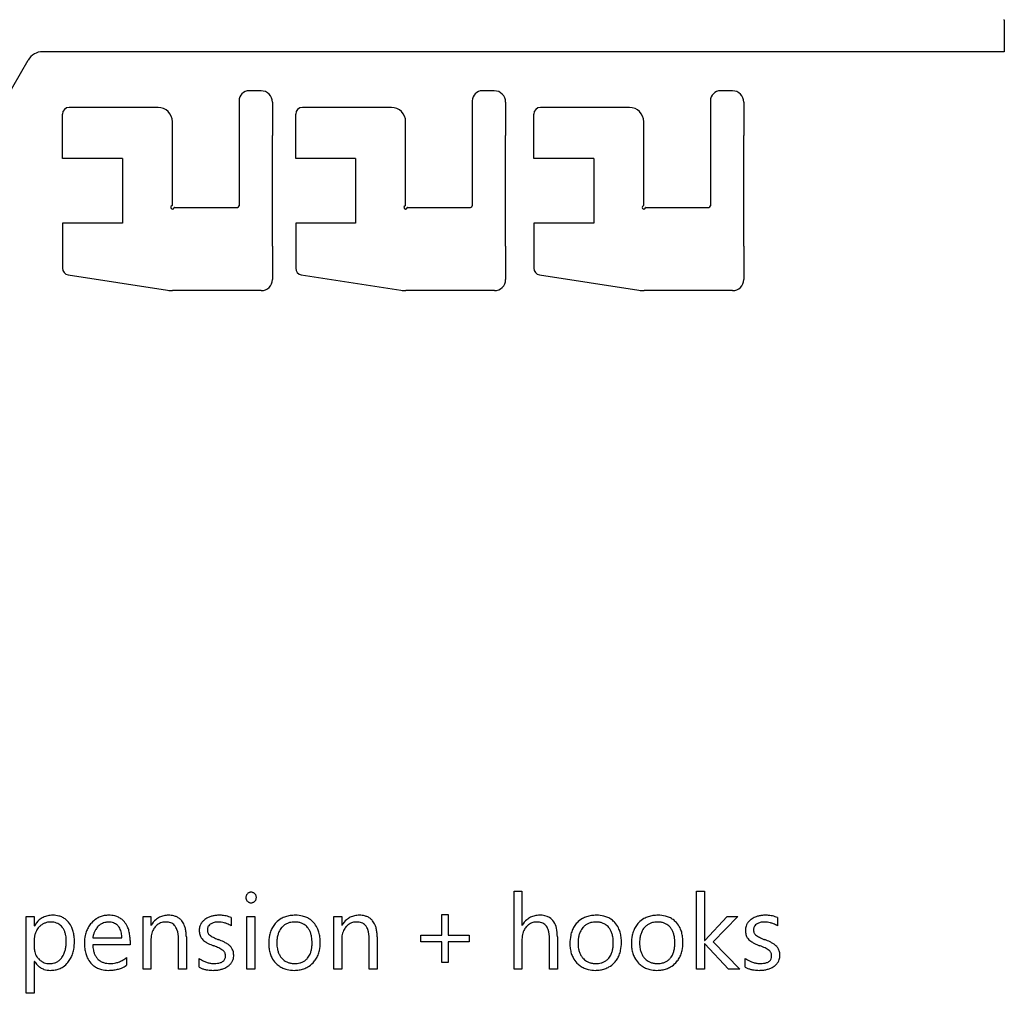
# Model space of a CAD drawing. Units: inches. Extents: x -1270 to 1671, y -431 to 490.
# Drawn here: x -1094 to -798, y -284 to 8 of the extents above; entities that cross this region are included whole.
import ezdxf

# ---------------------------------------------------------------- set-up
doc = ezdxf.new("R2010")
doc.units = ezdxf.units.IN
doc.header["$MEASUREMENT"] = 0
doc.layers.add('1', color=7, linetype='Continuous')

msp = doc.modelspace()

# ---------------------------------------------------------------- linework, layer by layer
at = {"color": 0, "linetype": 'Continuous'}
for p, q in [((-945.34966, -276.90486), (-945.34966, -253.52977)), ((-945.34966, -253.52977), (-942.96126, -253.52977)), ((-942.96126, -253.52977), (-942.96126, -263.75358)), ((-890.56362, -276.90486), (-890.56362, -253.52977)), ((-890.56362, -253.52977), (-888.17522, -253.52977)), ((-888.17522, -253.52977), (-888.17522, -268.35161)), ((-1091.70195, -284.17296), (-1091.70195, -261.1122)), ((-1091.70195, -261.1122), (-1089.31355, -261.1122)), ((-1089.31355, -261.1122), (-1089.31355, -263.91075)), ((-1056.67841, -276.90486), (-1056.67841, -261.1122)), ((-1056.67841, -261.1122), (-1054.29001, -261.1122)), ((-1054.29001, -261.1122), (-1054.29001, -263.75358)), ((-1030.18431, -261.45479), (-1030.18431, -263.93944)), ((-1025.48299, -276.90486), (-1025.48299, -261.1122)), ((-1025.48299, -261.1122), (-1023.10918, -261.1122)), ((-1023.10918, -261.1122), (-1023.10918, -276.90486)), ((-999.42205, -276.90486), (-999.42205, -261.1122)), ((-999.42205, -261.1122), (-997.03366, -261.1122)), ((-997.03366, -261.1122), (-997.03366, -263.75358)), ((-967.0438, -266.69517), (-967.0438, -260.46941)), ((-967.0438, -260.46941), (-965.07013, -260.46941)), ((-965.07013, -260.46941), (-965.07013, -266.69517)), ((-888.10403, -268.35161), (-881.35398, -261.1122)), ((-878.19361, -261.1122), (-885.62985, -268.75158)), ((-881.35398, -261.1122), (-878.19361, -261.1122)), ((-866.2928, -261.45479), (-866.2928, -263.93944)), ((-1089.31355, -263.91075), (-1089.24236, -263.91075)), ((-1054.29001, -263.75358), (-1054.21882, -263.75358)), ((-997.03366, -263.75358), (-996.96246, -263.75358)), ((-942.96126, -263.75358), (-942.89007, -263.75358)), ((-1089.31355, -268.22313), (-1089.31355, -270.5078)), ((-1071.74431, -267.4947), (-1063.02145, -267.4947)), ((-1060.56186, -268.30878), (-1060.56186, -269.59393)), ((-1054.29001, -267.89467), (-1054.29001, -276.90486)), ((-1046.06764, -276.90486), (-1046.06764, -267.88054)), ((-1043.67925, -267.25231), (-1043.67925, -276.90486)), ((-997.03366, -267.89467), (-997.03366, -276.90486)), ((-988.81129, -276.90486), (-988.81129, -267.88054)), ((-986.42289, -267.25231), (-986.42289, -276.90486)), ((-973.27877, -268.6942), (-973.27877, -266.69517)), ((-973.27877, -266.69517), (-967.0438, -266.69517)), ((-967.0438, -268.6942), (-973.27877, -268.6942)), ((-967.0438, -274.91996), (-967.0438, -268.6942)), ((-965.07013, -266.69517), (-958.80686, -266.69517)), ((-958.80686, -268.6942), (-965.07013, -268.6942)), ((-965.07013, -268.6942), (-965.07013, -274.91996)), ((-958.80686, -266.69517), (-958.80686, -268.6942)), ((-942.96126, -267.96619), (-942.96126, -276.90486)), ((-934.72431, -276.90486), (-934.72431, -267.79489)), ((-932.3505, -267.1808), (-932.3505, -276.90486)), ((-888.17522, -268.35161), (-888.10403, -268.35161)), ((-885.62985, -268.75158), (-877.60734, -276.90486)), ((-1060.56186, -269.59393), (-1071.77305, -269.59393)), ((-888.10403, -269.33699), (-888.17522, -269.33699)), ((-888.17522, -269.33699), (-888.17522, -276.90486)), ((-880.99673, -276.90486), (-888.10403, -269.33699)), ((-1089.31355, -274.5915), (-1089.31355, -284.17296)), ((-1089.24236, -274.5915), (-1089.31355, -274.5915)), ((-1061.63404, -273.44938), (-1061.63404, -275.73405)), ((-1039.85112, -276.31945), (-1039.85112, -273.6922)), ((-875.95961, -276.31945), (-875.95961, -273.6922)), ((-1054.29001, -276.90486), (-1056.67841, -276.90486)), ((-1043.67925, -276.90486), (-1046.06764, -276.90486)), ((-1023.10918, -276.90486), (-1025.48299, -276.90486)), ((-997.03366, -276.90486), (-999.42205, -276.90486)), ((-986.42289, -276.90486), (-988.81129, -276.90486)), ((-965.07013, -274.91996), (-967.0438, -274.91996)), ((-942.96126, -276.90486), (-945.34966, -276.90486)), ((-932.3505, -276.90486), (-934.72431, -276.90486)), ((-888.17522, -276.90486), (-890.56362, -276.90486)), ((-877.60734, -276.90486), (-880.99673, -276.90486)), ((-1089.31355, -284.17296), (-1091.70195, -284.17296))]:
    msp.add_line(p, q, dxfattribs=at)
for centre, radius, start, end in [((-1024.22688, -255.37964), 1.5706, 121.1753146, 136.2601432), ((-1024.31089, -255.2467), 1.41338, 110.3141583, 121.0512578), ((-1024.30136, -255.2775), 1.44557, 99.6676519, 110.2446447), ((-1024.27153, -255.46134), 1.63182, 89.8607647, 99.6161524), ((-1024.25626, -255.48857), 1.65908, 75.5612044, 90.3904711), ((-1024.21541, -255.3174), 1.48313, 64.839449, 75.4406042), ((-1024.22577, -255.33528), 1.50372, 54.2678604, 64.7718574), ((-1024.08515, -255.41746), 1.72682, 166.1683687, 180.3834203), ((-1024.00921, -255.43323), 1.80274, 179.8659474, 188.8668446), ((-1024.23852, -255.46798), 1.57081, 188.9037491, 198.7707692), ((-1024.28135, -255.37223), 1.52551, 155.8143711, 166.0561204), ((-1024.31589, -255.49272), 1.48959, 198.8273747, 209.0498928), ((-1024.2878, -255.37115), 1.51919, 145.4819724, 155.7519798), ((-1024.23865, -255.44658), 1.57952, 209.1524401, 223.9523437), ((-1024.17107, -255.45326), 1.66189, 135.7566793, 145.4298604), ((-1024.27324, -255.49498), 1.52107, 223.5443533, 233.8614987), ((-1024.3476, -255.59414), 1.39714, 233.9260589, 244.8450138), ((-1024.33642, -255.566), 1.42736, 244.9187338, 255.6828706), ((-1024.28099, -255.33363), 1.66622, 255.8121746, 270.4617326), ((-1024.26325, -255.25411), 1.7457, 269.8584325, 279.3672731), ((-1024.2294, -255.46679), 1.53034, 279.412929, 289.7947163), ((-1024.21205, -255.52004), 1.47436, 289.8608319, 300.503874), ((-1024.28258, -255.40687), 1.60768, 300.6225336, 315.7584534), ((-1024.33053, -255.47829), 1.68098, 44.4644449, 54.2158522), ((-1024.30415, -255.47243), 1.65812, 30.3096063, 44.9585893), ((-1024.40742, -255.2634), 1.79728, 315.2583744, 324.3341357), ((-1024.20339, -255.41103), 1.54544, 324.3703159, 334.4075831), ((-1024.16705, -255.38883), 1.49757, 19.7915254, 30.1953595), ((-1024.11729, -255.45392), 1.44926, 334.4669008, 344.943851), ((-1024.1944, -255.39687), 1.52603, 9.4538832, 19.7279721), ((-1024.19236, -255.4367), 1.52623, 345.0514424, 0.2885853), ((-1024.37331, -255.42521), 1.70716, 359.8722988, 9.4057549), ((-1083.28987, -267.31185), 6.85562, 131.1511516, 150.2574382), ((-1084.11747, -266.40475), 5.62806, 116.4781851, 130.8838951), ((-1084.06005, -266.55839), 5.79121, 102.1755131, 116.3090127), ((-1084.51527, -267.30762), 4.51934, 104.8484373, 115.9057039), ((-1084.35086, -267.97637), 5.20791, 89.5350007, 104.7114126), ((-1083.80049, -267.82083), 7.08001, 89.714487, 102.0740287), ((-1084.29108, -267.83708), 5.06848, 80.1228517, 90.1980058), ((-1083.69155, -267.74287), 7.00234, 75.1334186, 90.6027395), ((-1084.14591, -266.98282), 4.20198, 68.6571923, 80.074907), ((-1083.37339, -266.48235), 5.70241, 63.23388, 74.9736935), ((-1083.26459, -266.24621), 5.44258, 51.0261659, 63.1370006), ((-1083.57142, -266.61073), 5.91897, 39.4850037, 50.9364291), ((-1084.28081, -267.1891), 6.83424, 23.9309887, 39.4455356), ((-1066.76127, -267.77226), 7.15746, 123.2710056, 139.2153946), ((-1067.23323, -267.08296), 6.32225, 111.6396862, 123.1219134), ((-1067.1902, -267.21756), 6.46325, 100.2397225, 111.5542717), ((-1067.12683, -266.90413), 4.10164, 104.5995143, 114.7856995), ((-1067.03246, -268.13504), 7.39416, 89.8357486, 100.1787351), ((-1067.07514, -267.1328), 4.33596, 89.7225579, 104.4987596), ((-1067.03574, -267.8791), 5.08224, 81.111419, 90.2075926), ((-1066.93125, -268.14274), 7.40226, 75.9149032, 90.6193214), ((-1066.86801, -266.79801), 3.98821, 70.3993274, 81.0922976), ((-1066.5603, -266.60262), 5.81819, 64.347484, 75.7670867), ((-1066.35617, -266.15851), 5.32949, 52.1507616, 64.2588252), ((-1066.50634, -266.33635), 5.56207, 40.2855064, 52.0533389), ((-1067.11476, -266.83269), 6.34714, 24.0387984, 40.152121), ((-1048.56756, -266.96893), 6.50194, 131.2414859, 150.3618331), ((-1049.35973, -266.10323), 5.32882, 116.5414273, 130.9730883), ((-1049.98861, -266.6728), 3.88714, 105.7308306, 117.3551294), ((-1049.3073, -266.24465), 5.47878, 102.2043083, 116.3710609), ((-1049.85237, -267.20052), 4.43206, 89.507635, 105.5764427), ((-1049.06124, -267.43891), 6.69808, 89.713356, 102.1019637), ((-1049.74383, -266.82113), 4.05311, 69.6467293, 90.9959596), ((-1048.95363, -267.07896), 6.33848, 76.0835034, 90.6698553), ((-1048.59979, -265.59875), 4.81663, 64.3568623, 75.9341667), ((-1048.37595, -265.11671), 4.28521, 51.7491967, 64.2657848), ((-1048.44084, -265.18528), 4.37924, 39.3012842, 51.6378944), ((-1049.12267, -265.7036), 5.23525, 22.5987474, 38.9643831), ((-1035.91762, -265.31159), 3.94102, 136.4018944, 148.7410253), ((-1035.2471, -265.95665), 4.87144, 125.6340615, 136.3458633), ((-1034.44072, -267.04376), 6.22483, 112.6575377, 125.8368901), ((-1034.24526, -267.51934), 6.73901, 104.2987199, 112.6335069), ((-1034.00836, -268.45974), 7.70878, 96.6586558, 104.2786086), ((-1034.42318, -266.76233), 3.95042, 99.5560199, 107.3117103), ((-1034.23659, -267.90518), 5.1084, 89.6216461, 99.4918034), ((-1033.83423, -269.96081), 9.21991, 89.8894001, 96.6518264), ((-1034.19121, -271.21085), 8.41396, 83.3604981, 90.0792869), ((-1033.78821, -271.06617), 10.3253, 82.8917877, 90.1566485), ((-1034.08318, -270.26781), 7.46476, 76.0701109, 83.347194), ((-1033.62686, -269.73523), 8.98462, 77.5690315, 82.8625529), ((-1033.45147, -268.93536), 8.16575, 71.9208731, 77.5626419), ((-1033.28385, -268.41783), 7.62176, 66.0041418, 71.9114205), ((-1011.82907, -267.72137), 6.86365, 119.4872481, 136.5853221), ((-1011.68594, -267.99946), 7.17618, 108.3446804, 119.3890383), ((-1011.31033, -269.15584), 8.39201, 98.344733, 108.2939672), ((-1011.46828, -267.58985), 4.79097, 104.7435622, 116.1927077), ((-1011.21703, -268.6049), 5.83655, 89.4307581, 104.5929317), ((-1010.99288, -271.33768), 10.59683, 89.815502, 98.3309165), ((-1011.13356, -269.44775), 6.67917, 81.0799575, 90.2186116), ((-1010.86778, -269.65079), 8.91034, 76.5825511, 90.5850147), ((-1010.90022, -267.95177), 5.1651, 70.2153822, 81.0638977), ((-1010.43247, -267.75644), 6.96671, 65.5360158, 76.4497688), ((-1010.15455, -267.12547), 6.27729, 53.7604098, 65.4599588), ((-1010.22763, -267.20799), 6.38707, 42.1042665, 53.6693216), ((-1010.61388, -267.54931), 6.90248, 25.5923804, 42.0565887), ((-991.3112, -266.96893), 6.50194, 131.2414859, 150.3618331), ((-992.10337, -266.10323), 5.32882, 116.5414273, 130.9730883), ((-992.73225, -266.6728), 3.88714, 105.7308306, 117.3551294), ((-992.05095, -266.24465), 5.47878, 102.2043083, 116.3710609), ((-992.59602, -267.20052), 4.43206, 89.507635, 105.5764427), ((-991.80489, -267.43891), 6.69808, 89.713356, 102.1019637), ((-992.48748, -266.82113), 4.05311, 69.6467293, 90.9959596), ((-991.69727, -267.07896), 6.33848, 76.0835034, 90.6698553), ((-991.34344, -265.59875), 4.81663, 64.3568623, 75.9341667), ((-991.11959, -265.11671), 4.28521, 51.7491967, 64.2657848), ((-991.18449, -265.18528), 4.37924, 39.3012842, 51.6378944), ((-991.86632, -265.7036), 5.23525, 22.5987474, 38.9643831), ((-937.12553, -267.11542), 6.67322, 131.0104394, 149.7495657), ((-937.96456, -266.18774), 5.42268, 116.5287184, 130.7528063), ((-938.61502, -266.67656), 3.89591, 105.9407127, 117.4141725), ((-937.9442, -266.26415), 5.50016, 102.2729874, 116.3629881), ((-938.51754, -267.05753), 4.28902, 89.5724376, 105.7950426), ((-937.71665, -267.36825), 6.62741, 89.7248941, 102.1662519), ((-938.41422, -266.91356), 4.14554, 70.0478495, 90.9856319), ((-937.42456, -266.15764), 5.42298, 60.1005229, 92.7509042), ((-936.85534, -264.98396), 4.12279, 33.1658567, 58.8274253), ((-938.35252, -265.89565), 5.87508, 12.3742672, 32.6208564), ((-921.44308, -267.72137), 6.86365, 119.4872481, 136.5853221), ((-921.29995, -267.99946), 7.17618, 108.3446804, 119.3890383), ((-920.92434, -269.15584), 8.39201, 98.344733, 108.2939672), ((-921.08229, -267.58985), 4.79097, 104.7435622, 116.1927077), ((-920.83104, -268.6049), 5.83655, 89.4307581, 104.5929317), ((-920.60689, -271.33768), 10.59683, 89.815502, 98.3309165), ((-920.74757, -269.44775), 6.67917, 81.0799575, 90.2186116), ((-920.48179, -269.65079), 8.91034, 76.5825511, 90.5850147), ((-920.51423, -267.95177), 5.1651, 70.2153822, 81.0638977), ((-920.04648, -267.75644), 6.96671, 65.5360158, 76.4497688), ((-919.76856, -267.12547), 6.27729, 53.7604098, 65.4599588), ((-919.84164, -267.20799), 6.38707, 42.1042665, 53.6693216), ((-920.22789, -267.54931), 6.90248, 25.5923804, 42.0565887), ((-902.97063, -267.72137), 6.86365, 119.4872481, 136.5853221), ((-902.82751, -267.99946), 7.17618, 108.3446804, 119.3890383), ((-902.45189, -269.15584), 8.39201, 98.344733, 108.2939672), ((-902.60984, -267.58985), 4.79097, 104.7435622, 116.1927077), ((-902.35859, -268.6049), 5.83655, 89.4307581, 104.5929317), ((-902.13444, -271.33768), 10.59683, 89.815502, 98.3309165), ((-902.27512, -269.44775), 6.67917, 81.0799575, 90.2186116), ((-902.00934, -269.65079), 8.91034, 76.5825511, 90.5850147), ((-902.04178, -267.95177), 5.1651, 70.2153822, 81.0638977), ((-901.57403, -267.75644), 6.96671, 65.5360158, 76.4497688), ((-901.29612, -267.12547), 6.27729, 53.7604098, 65.4599588), ((-901.36919, -267.20799), 6.38707, 42.1042665, 53.6693216), ((-901.75544, -267.54931), 6.90248, 25.5923804, 42.0565887), ((-872.02611, -265.31159), 3.94102, 136.4018944, 148.7410253), ((-871.35559, -265.95665), 4.87144, 125.6340615, 136.3458633), ((-870.54921, -267.04376), 6.22483, 112.6575377, 125.8368901), ((-870.35374, -267.51934), 6.73901, 104.2987199, 112.6335069), ((-870.11685, -268.45974), 7.70878, 96.6586558, 104.2786086), ((-870.53167, -266.76233), 3.95042, 99.5560199, 107.3117103), ((-870.34508, -267.90518), 5.1084, 89.6216461, 99.4918034), ((-869.94272, -269.96081), 9.21991, 89.8894001, 96.6518264), ((-870.2997, -271.21085), 8.41396, 83.3604981, 90.0792869), ((-869.8967, -271.06617), 10.3253, 82.8917877, 90.1566485), ((-870.19167, -270.26781), 7.46476, 76.0701109, 83.347194), ((-869.73535, -269.73523), 8.98462, 77.5690315, 82.8625529), ((-869.55996, -268.93536), 8.16575, 71.9208731, 77.5626419), ((-869.39234, -268.41783), 7.62176, 66.0041418, 71.9114205), ((-1084.02296, -267.8352), 5.24929, 152.6234687, 162.6681669), ((-1084.14657, -267.77888), 5.11363, 137.1876752, 152.5470488), ((-1084.20907, -267.68898), 5.00674, 127.1292651, 137.4562815), ((-1084.51621, -267.29155), 4.50448, 115.9842976, 127.065889), ((-1084.03891, -266.69237), 3.89251, 56.5525582, 68.568207), ((-1084.21837, -266.94254), 4.20018, 39.1751616, 56.3908814), ((-1084.59852, -267.29208), 4.71578, 28.7763949, 39.5497085), ((-1085.17311, -267.60201), 5.36862, 18.8430055, 28.7235966), ((-1086.35007, -268.00119), 6.61143, 10.2235372, 18.822708), ((-1085.40012, -267.68539), 8.05864, 14.6465085, 23.9280984), ((-1087.29312, -268.17802), 10.01469, 6.605764, 14.6348891), ((-1065.53436, -268.60964), 8.67612, 158.5474032, 167.8962401), ((-1066.1855, -268.36082), 7.97909, 148.6143188, 158.5003198), ((-1066.16546, -268.38213), 8.0073, 138.696014, 148.558806), ((-1065.26535, -268.29653), 6.51477, 156.6959813, 164.5317979), ((-1066.21507, -267.88926), 5.48141, 147.88594, 156.6784482), ((-1066.73284, -267.56594), 4.87099, 133.6122369, 147.8695513), ((-1066.65633, -267.64177), 4.97867, 124.6967006, 133.6477385), ((-1067.02557, -267.1133), 4.33399, 114.8417697, 124.6602375), ((-1066.68272, -266.26588), 3.42476, 58.4963899, 70.3331106), ((-1066.65666, -266.2084), 3.36215, 40.3366781, 58.3631615), ((-1066.98053, -266.49931), 3.79734, 29.4872299, 40.519481), ((-1067.46659, -266.76932), 4.35335, 19.3607713, 29.4316836), ((-1068.46587, -267.11847), 5.41186, 10.6310911, 19.3410036), ((-1068.34723, -267.38374), 7.69719, 14.5817363, 24.0477405), ((-1070.38534, -267.91278), 9.80284, 6.5194295, 14.5752102), ((-1049.11395, -267.5507), 5.1408, 153.9059359, 163.4376898), ((-1049.26139, -267.48454), 4.97929, 139.2178107, 153.8434014), ((-1049.58629, -267.17691), 4.53238, 128.9874422, 139.4796734), ((-1049.94908, -266.73577), 3.96125, 117.4444116, 128.923134), ((-1049.38377, -265.75198), 2.92568, 42.4210784, 68.9753763), ((-1050.03138, -266.27253), 3.75527, 19.150814, 41.6187054), ((-1053.93115, -267.58272), 7.86914, 357.8310548, 18.8475321), ((-1050.597, -266.32489), 6.83513, 13.4890166, 22.6577408), ((-1052.84053, -266.86483), 9.14272, 5.9483035, 13.499832), ((-1035.8291, -265.24275), 3.9939, 162.1034621, 180.5565774), ((-1034.8369, -265.2926), 4.98593, 179.8730197, 187.4137904), ((-1036.183, -265.14209), 3.62621, 148.8545232, 161.8986067), ((-1034.65707, -265.11147), 2.70631, 179.3666686, 192.8438153), ((-1035.22309, -265.07356), 2.14014, 168.434511, 180.2141113), ((-1035.50596, -265.01876), 1.85204, 155.368253, 168.3410057), ((-1035.33534, -265.26157), 2.01165, 192.9700171, 203.8236245), ((-1035.50222, -265.02499), 1.85804, 142.2967868, 155.2415759), ((-1035.19938, -265.26918), 2.24699, 124.8569132, 142.0930735), ((-1034.76661, -265.83327), 2.9574, 116.0832632, 125.4910778), ((-1034.61166, -266.15446), 3.31401, 107.3279116, 116.0477371), ((-1033.95608, -269.74472), 6.92645, 68.3993536, 76.0488752), ((-1033.91003, -269.61808), 6.79176, 56.7313889, 68.3673503), ((-1010.1505, -268.56159), 8.76308, 158.4821423, 168.186428), ((-1011.32726, -268.10415), 7.50056, 147.6701504, 158.4357859), ((-1011.67309, -267.89617), 7.09712, 136.4256747, 147.5958424), ((-1010.08329, -268.38159), 6.38168, 155.4393967, 165.006862), ((-1010.97266, -267.97591), 5.40414, 139.4220805, 155.4320238), ((-1011.32087, -267.68307), 4.9492, 128.1711364, 139.3747547), ((-1011.55665, -267.39398), 4.57621, 116.2823756, 128.0872808), ((-1010.63787, -267.20714), 4.37563, 58.0293304, 70.1475633), ((-1010.58454, -267.10196), 4.25818, 39.3256116, 57.8886685), ((-1011.08818, -267.53149), 4.91999, 28.3118374, 39.4781489), ((-1011.891, -267.95832), 5.82921, 18.2909754, 28.2628196), ((-1011.62614, -268.03054), 8.0233, 15.6315174, 25.5692519), ((-1013.51159, -268.55482), 9.98029, 7.0222683, 15.6134337), ((-991.85759, -267.5507), 5.1408, 153.9059359, 163.4376898), ((-992.00503, -267.48454), 4.97929, 139.2178107, 153.8434014), ((-992.32993, -267.17691), 4.53238, 128.9874422, 139.4796734), ((-992.69272, -266.73577), 3.96125, 117.4444116, 128.923134), ((-992.12742, -265.75198), 2.92568, 42.4210784, 68.9753763), ((-992.77503, -266.27253), 3.75527, 19.150814, 41.6187054), ((-996.67479, -267.58272), 7.86914, 357.8310548, 18.8475321), ((-993.34065, -266.32489), 6.83513, 13.4890166, 22.6577408), ((-995.58418, -266.86483), 9.14272, 5.9483035, 13.499832), ((-937.79151, -267.55762), 5.12738, 153.7279572, 163.47217), ((-938.04624, -267.43744), 4.84577, 138.4769436, 153.6689384), ((-938.09609, -267.36801), 4.76245, 128.6701387, 138.7047851), ((-938.52406, -266.83922), 4.08219, 117.4961912, 128.6176196), ((-938.03282, -265.76942), 2.9401, 43.0747675, 69.4260367), ((-938.6067, -266.23362), 3.67671, 19.5626376, 42.2511428), ((-942.31342, -267.50324), 7.59471, 357.7992033, 19.2245358), ((-943.448, -267.04413), 11.09835, 359.2944283, 12.5283608), ((-919.76452, -268.56159), 8.76308, 158.4821423, 168.186428), ((-920.94127, -268.10415), 7.50056, 147.6701504, 158.4357859), ((-921.2871, -267.89617), 7.09712, 136.4256747, 147.5958424), ((-919.6973, -268.38159), 6.38168, 155.4393967, 165.006862), ((-920.58667, -267.97591), 5.40414, 139.4220805, 155.4320238), ((-920.93488, -267.68307), 4.9492, 128.1711364, 139.3747547), ((-921.17066, -267.39398), 4.57621, 116.2823756, 128.0872808), ((-920.25188, -267.20714), 4.37563, 58.0293304, 70.1475633), ((-920.19855, -267.10196), 4.25818, 39.3256116, 57.8886685), ((-920.70219, -267.53149), 4.91999, 28.3118374, 39.4781489), ((-921.50501, -267.95832), 5.82921, 18.2909754, 28.2628196), ((-921.24015, -268.03054), 8.0233, 15.6315174, 25.5692519), ((-923.1256, -268.55482), 9.98029, 7.0222683, 15.6134337), ((-901.29207, -268.56159), 8.76308, 158.4821423, 168.186428), ((-902.46882, -268.10415), 7.50056, 147.6701504, 158.4357859), ((-902.81465, -267.89617), 7.09712, 136.4256747, 147.5958424), ((-901.22485, -268.38159), 6.38168, 155.4393967, 165.006862), ((-902.11423, -267.97591), 5.40414, 139.4220805, 155.4320238), ((-902.46243, -267.68307), 4.9492, 128.1711364, 139.3747547), ((-902.69821, -267.39398), 4.57621, 116.2823756, 128.0872808), ((-901.77943, -267.20714), 4.37563, 58.0293304, 70.1475633), ((-901.7261, -267.10196), 4.25818, 39.3256116, 57.8886685), ((-902.22974, -267.53149), 4.91999, 28.3118374, 39.4781489), ((-903.03257, -267.95832), 5.82921, 18.2909754, 28.2628196), ((-902.7677, -268.03054), 8.0233, 15.6315174, 25.5692519), ((-904.65316, -268.55482), 9.98029, 7.0222683, 15.6134337), ((-871.93759, -265.24275), 3.9939, 162.1034621, 180.5565774), ((-870.94539, -265.2926), 4.98593, 179.8730197, 187.4137904), ((-872.29149, -265.14209), 3.62621, 148.8545232, 161.8986067), ((-870.76556, -265.11147), 2.70631, 179.3666686, 192.8438153), ((-871.33158, -265.07356), 2.14014, 168.434511, 180.2141113), ((-871.61445, -265.01876), 1.85204, 155.368253, 168.3410057), ((-871.44383, -265.26157), 2.01165, 192.9700171, 203.8236245), ((-871.61071, -265.02499), 1.85804, 142.2967868, 155.2415759), ((-871.30787, -265.26918), 2.24699, 124.8569132, 142.0930735), ((-870.8751, -265.83327), 2.9574, 116.0832632, 125.4910778), ((-870.72015, -266.15446), 3.31401, 107.3279116, 116.0477371), ((-870.06457, -269.74472), 6.92645, 68.3993536, 76.0488752), ((-870.01851, -269.61808), 6.79176, 56.7313889, 68.3673503), ((-1082.1409, -268.20451), 7.17267, 171.9924234, 180.1487732), ((-1083.37497, -268.03278), 5.92672, 162.7109837, 171.9744321), ((-1088.66217, -268.40613), 8.9587, 359.5270575, 10.1476681), ((-1092.71623, -268.51155), 13.01249, 354.2236019, 0.1385798), ((-1090.14985, -268.65015), 12.89146, 349.4665194, 0.4380458), ((-1090.21208, -268.51775), 12.95335, 359.8503182, 6.6132521), ((-1063.74361, -268.97593), 10.50388, 167.9908255, 180.4113951), ((-1063.75162, -268.71525), 8.08535, 164.5329136, 171.3174728), ((-1070.43724, -267.47841), 7.41581, 359.8741416, 10.5543419), ((-1073.51276, -268.27309), 12.95095, 359.8420871, 6.5322027), ((-1047.37856, -267.8785), 6.91147, 172.3099727, 180.1340504), ((-1048.50433, -267.72814), 5.77571, 163.474356, 172.293733), ((-1056.18024, -267.21796), 12.50104, 359.8425801, 5.9718297), ((-1035.64448, -265.39667), 4.17167, 187.4275401, 195.9205381), ((-1036.1002, -265.52451), 3.69836, 195.9526838, 205.1560054), ((-1036.24574, -265.58931), 3.53908, 205.2079101, 219.4382691), ((-1036.3206, -265.61468), 3.46527, 219.900628, 230.6337129), ((-1034.70941, -263.67168), 5.98936, 230.5072281, 237.9562651), ((-1032.59675, -260.32494), 9.94712, 237.869224, 243.1792217), ((-1035.60095, -265.37657), 1.72223, 203.8930767, 215.932023), ((-1035.64236, -265.40284), 1.67329, 216.0357463, 228.3085483), ((-1034.24058, -263.63805), 3.92553, 230.1630796, 240.3789716), ((-1031.24188, -258.52136), 9.85599, 239.9264848, 243.6931019), ((-1027.45359, -250.91141), 18.3567, 243.620132, 246.1074126), ((-1022.36818, -239.47825), 30.86983, 246.0722868, 247.8307417), ((-1040.42497, -285.22422), 18.31588, 64.0587658, 69.5203827), ((-1037.17678, -278.54288), 10.8868, 58.9601942, 64.0491181), ((-1007.46011, -269.10367), 11.50748, 168.2870203, 180.5220472), ((-1006.12899, -269.07969), 10.40688, 173.2531377, 180.1575383), ((-1008.53882, -268.79341), 7.98011, 165.01951, 173.2616667), ((-1013.42914, -268.46533), 7.44876, 9.81344, 18.2807032), ((-1016.37549, -268.96198), 10.43665, 359.5093385, 9.7431704), ((-1016.52892, -268.92804), 13.02061, 359.8342488, 7.0290203), ((-990.1222, -267.8785), 6.91147, 172.3099727, 180.1340504), ((-991.24797, -267.72814), 5.77571, 163.474356, 172.293733), ((-998.92389, -267.21796), 12.50104, 359.8425801, 5.9718297), ((-935.73992, -267.94784), 7.22136, 172.3912775, 180.1455647), ((-937.04906, -267.77418), 5.90076, 163.5070724, 172.3795564), ((-917.07412, -269.10367), 11.50748, 168.2870203, 180.5220472), ((-915.743, -269.07969), 10.40688, 173.2531377, 180.1575383), ((-918.15283, -268.79341), 7.98011, 165.01951, 173.2616667), ((-923.04315, -268.46533), 7.44876, 9.81344, 18.2807032), ((-925.9895, -268.96198), 10.43665, 359.5093385, 9.7431704), ((-926.14293, -268.92804), 13.02061, 359.8342488, 7.0290203), ((-898.60167, -269.10367), 11.50748, 168.2870203, 180.5220472), ((-897.27055, -269.07969), 10.40688, 173.2531377, 180.1575383), ((-899.68038, -268.79341), 7.98011, 165.01951, 173.2616667), ((-904.5707, -268.46533), 7.44876, 9.81344, 18.2807032), ((-907.51705, -268.96198), 10.43665, 359.5093385, 9.7431704), ((-907.67048, -268.92804), 13.02061, 359.8342488, 7.0290203), ((-871.75297, -265.39667), 4.17167, 187.4275401, 195.9205381), ((-872.20869, -265.52451), 3.69836, 195.9526838, 205.1560054), ((-872.35423, -265.58931), 3.53908, 205.2079101, 219.4382691), ((-872.42909, -265.61468), 3.46527, 219.900628, 230.6337129), ((-870.8179, -263.67168), 5.98936, 230.5072281, 237.9562651), ((-868.70524, -260.32494), 9.94712, 237.869224, 243.1792217), ((-871.70944, -265.37657), 1.72223, 203.8930767, 215.932023), ((-871.75085, -265.40284), 1.67329, 216.0357463, 228.3085483), ((-870.34907, -263.63805), 3.92553, 230.1630796, 240.3789716), ((-867.35037, -258.52136), 9.85599, 239.9264848, 243.6931019), ((-863.56208, -250.91141), 18.3567, 243.620132, 246.1074126), ((-858.47667, -239.47825), 30.86983, 246.0722868, 247.8307417), ((-876.53346, -285.22422), 18.31588, 64.0587658, 69.5203827), ((-873.28527, -278.54288), 10.8868, 58.9601942, 64.0491181), ((-1084.19147, -270.54169), 5.12219, 179.6208824, 193.8012561), ((-1084.76657, -270.6739), 4.53217, 193.9125213, 204.1188528), ((-1087.33863, -269.33951), 7.5614, 338.6090236, 347.1047647), ((-1089.53027, -268.83673), 9.80998, 347.098954, 354.2403514), ((-1087.2344, -269.17828), 9.9286, 340.7454382, 349.3871821), ((-1060.42209, -269.09117), 13.82519, 179.8349667, 186.6971007), ((-1063.80846, -269.4912), 10.41528, 186.6840181, 194.9730537), ((-1063.05969, -269.44427), 8.71464, 180.9840459, 192.1000062), ((-1065.38953, -269.93431), 6.33385, 192.1834363, 201.2715868), ((-1029.48809, -254.17006), 16.84251, 243.1889001, 248.8644095), ((-1044.8012, -294.49468), 26.29227, 67.3396499, 69.4246992), ((-1041.0405, -285.51085), 16.55307, 64.5326395, 67.3715322), ((-1038.06852, -279.29417), 9.66253, 60.5266096, 64.5922075), ((-1035.51878, -274.83612), 4.52697, 50.9262968, 60.8596653), ((-1034.11172, -273.02639), 2.23564, 39.0050613, 49.6868689), ((-1033.90976, -272.85976), 1.97382, 27.3288376, 38.9361572), ((-1034.95217, -274.86474), 6.58827, 51.9279399, 59.0428211), ((-1033.23732, -272.68887), 3.81789, 41.8109568, 52.0514359), ((-1033.09965, -272.53756), 3.61446, 27.0049422, 41.4782035), ((-1033.0828, -272.52361), 3.59311, 17.2636059, 26.9286989), ((-1033.39723, -272.61823), 3.92146, 8.103034, 17.2203902), ((-1007.74698, -269.24112), 11.22018, 179.8335258, 187.8152416), ((-1010.01338, -269.5508), 8.93272, 187.8240758, 197.11688), ((-1007.91141, -269.17932), 8.62472, 179.5282279, 191.1619256), ((-1009.85268, -269.55177), 6.64808, 191.2514676, 200.4083106), ((-1012.38497, -269.83713), 6.37227, 336.3875021, 345.7417962), ((-1014.16494, -269.38514), 8.20873, 345.7440701, 353.6443706), ((-1016.86627, -269.08129), 10.9271, 353.628899, 0.1569687), ((-1012.0237, -269.50023), 8.46998, 338.0012155, 347.7459782), ((-1014.16393, -269.0551), 10.65594, 347.8496002, 0.480694), ((-917.36099, -269.24112), 11.22018, 179.8335258, 187.8152416), ((-919.62739, -269.5508), 8.93272, 187.8240758, 197.11688), ((-917.52542, -269.17932), 8.62472, 179.5282279, 191.1619256), ((-919.46669, -269.55177), 6.64808, 191.2514676, 200.4083106), ((-921.99898, -269.83713), 6.37227, 336.3875021, 345.7417962), ((-923.77895, -269.38514), 8.20873, 345.7440701, 353.6443706), ((-926.48029, -269.08129), 10.9271, 353.628899, 0.1569687), ((-921.63771, -269.50023), 8.46998, 338.0012155, 347.7459782), ((-923.77794, -269.0551), 10.65594, 347.8496002, 0.480694), ((-898.88855, -269.24112), 11.22018, 179.8335258, 187.8152416), ((-901.15494, -269.5508), 8.93272, 187.8240758, 197.11688), ((-899.05297, -269.17932), 8.62472, 179.5282279, 191.1619256), ((-900.99424, -269.55177), 6.64808, 191.2514676, 200.4083106), ((-903.52653, -269.83713), 6.37227, 336.3875021, 345.7417962), ((-905.3065, -269.38514), 8.20873, 345.7440701, 353.6443706), ((-908.00784, -269.08129), 10.9271, 353.628899, 0.1569687), ((-903.16526, -269.50023), 8.46998, 338.0012155, 347.7459782), ((-905.30549, -269.0551), 10.65594, 347.8496002, 0.480694), ((-865.59658, -254.17006), 16.84251, 243.1889001, 248.8644095), ((-880.90969, -294.49468), 26.29227, 67.3396499, 69.4246992), ((-877.14899, -285.51085), 16.55307, 64.5326395, 67.3715322), ((-874.17701, -279.29417), 9.66253, 60.5266096, 64.5922075), ((-871.62727, -274.83612), 4.52697, 50.9262968, 60.8596653), ((-870.22021, -273.02639), 2.23564, 39.0050613, 49.6868689), ((-870.01825, -272.85976), 1.97382, 27.3288376, 38.9361572), ((-871.06066, -274.86474), 6.58827, 51.9279399, 59.0428211), ((-869.34581, -272.68887), 3.81789, 41.8109568, 52.0514359), ((-869.20814, -272.53756), 3.61446, 27.0049422, 41.4782035), ((-869.19129, -272.52361), 3.59311, 17.2636059, 26.9286989), ((-869.50572, -272.61823), 3.92146, 8.103034, 17.2203902), ((-1083.67541, -271.18898), 6.52442, 211.4333004, 223.1620485), ((-1084.78324, -270.67603), 4.51608, 204.1806652, 214.4112786), ((-1084.43586, -270.43268), 4.9402, 214.4627986, 224.0988488), ((-1084.66305, -270.70662), 4.58657, 223.6163763, 238.9505536), ((-1084.8732, -271.03809), 4.19421, 239.0744568, 249.8761065), ((-1084.44585, -271.0905), 4.13022, 286.6039326, 299.2785539), ((-1084.46312, -271.07718), 4.1503, 299.3965389, 312.0302135), ((-1084.90194, -270.60104), 4.79777, 312.1158025, 323.5845928), ((-1085.83805, -269.93282), 5.94781, 323.7576727, 338.6584763), ((-1085.20074, -270.00032), 7.72894, 320.807835, 331.0209183), ((-1085.8111, -269.67101), 8.42243, 331.0728562, 340.7169703), ((-1065.98437, -270.07186), 8.16322, 194.9817009, 204.7336252), ((-1067.25749, -270.65848), 6.76145, 204.7325291, 221.2876155), ((-1066.53113, -270.37629), 5.10967, 201.2972865, 211.7855689), ((-1067.0455, -270.68902), 4.50772, 211.8505493, 223.253679), ((-1067.14832, -270.7949), 4.36029, 223.1660671, 240.4220423), ((-1067.04713, -270.60065), 4.57919, 240.5206997, 251.6345833), ((-1066.54447, -267.74545), 7.48913, 283.2248585, 292.1193397), ((-1066.75942, -267.22965), 8.04791, 292.1543173, 300.6320225), ((-1067.34772, -266.24299), 9.19664, 300.6537066, 308.409552), ((-1035.01229, -267.18096), 8.11236, 233.3821206, 245.1268027), ((-1035.3279, -267.84166), 7.38021, 245.1922652, 253.5013345), ((-1034.19278, -272.5495), 2.53579, 287.5324522, 309.0395033), ((-1033.73031, -273.1535), 1.7755, 309.7245947, 337.0274503), ((-1033.90135, -272.8519), 1.96275, 15.5866992, 27.2376139), ((-1034.20441, -272.99068), 2.27582, 337.9120377, 1.0336961), ((-1034.20127, -272.92913), 2.2724, 359.4832676, 15.4305551), ((-1033.13648, -272.92677), 3.64524, 329.1928381, 342.371753), ((-1033.68659, -272.76848), 4.21748, 342.5855633, 0.6458304), ((-1034.05946, -272.71058), 4.5901, 359.8705753, 8.0791103), ((-1011.29529, -269.94026), 7.59297, 197.155249, 207.5120669), ((-1011.7497, -270.16724), 7.0851, 207.5815562, 223.8670673), ((-1010.7443, -269.87953), 5.69812, 200.4458256, 210.5946712), ((-1011.05874, -270.05875), 5.33625, 210.6565673, 221.2595679), ((-1011.44122, -270.43098), 4.80333, 220.930618, 238.0340901), ((-1011.53342, -270.55741), 4.64727, 238.1731836, 249.7853439), ((-1010.77924, -270.51671), 4.69497, 284.2332621, 295.7340684), ((-1010.60078, -270.90251), 4.26995, 295.8246015, 308.0771473), ((-1010.71035, -270.77542), 4.43758, 308.1787683, 320.1205908), ((-1011.27586, -270.32406), 5.16098, 320.3006519, 336.4086666), ((-1011.08313, -269.8859), 7.45313, 316.7625005, 327.3752158), ((-1011.18369, -269.8322), 7.56679, 327.4432445, 337.9493083), ((-920.9093, -269.94026), 7.59297, 197.155249, 207.5120669), ((-921.36371, -270.16724), 7.0851, 207.5815562, 223.8670673), ((-920.35831, -269.87953), 5.69812, 200.4458256, 210.5946712), ((-920.67275, -270.05875), 5.33625, 210.6565673, 221.2595679), ((-921.05523, -270.43098), 4.80333, 220.930618, 238.0340901), ((-921.14743, -270.55741), 4.64727, 238.1731836, 249.7853439), ((-920.39325, -270.51671), 4.69497, 284.2332621, 295.7340684), ((-920.21479, -270.90251), 4.26995, 295.8246015, 308.0771473), ((-920.32436, -270.77542), 4.43758, 308.1787683, 320.1205908), ((-920.88987, -270.32406), 5.16098, 320.3006519, 336.4086666), ((-920.69714, -269.8859), 7.45313, 316.7625005, 327.3752158), ((-920.7977, -269.8322), 7.56679, 327.4432445, 337.9493083), ((-902.43685, -269.94026), 7.59297, 197.155249, 207.5120669), ((-902.89126, -270.16724), 7.0851, 207.5815562, 223.8670673), ((-901.88587, -269.87953), 5.69812, 200.4458256, 210.5946712), ((-902.2003, -270.05875), 5.33625, 210.6565673, 221.2595679), ((-902.58278, -270.43098), 4.80333, 220.930618, 238.0340901), ((-902.67498, -270.55741), 4.64727, 238.1731836, 249.7853439), ((-901.9208, -270.51671), 4.69497, 284.2332621, 295.7340684), ((-901.74234, -270.90251), 4.26995, 295.8246015, 308.0771473), ((-901.85191, -270.77542), 4.43758, 308.1787683, 320.1205908), ((-902.41742, -270.32406), 5.16098, 320.3006519, 336.4086666), ((-902.2247, -269.8859), 7.45313, 316.7625005, 327.3752158), ((-902.32526, -269.8322), 7.56679, 327.4432445, 337.9493083), ((-871.12078, -267.18096), 8.11236, 233.3821206, 245.1268027), ((-871.43639, -267.84166), 7.38021, 245.1922652, 253.5013345), ((-870.30126, -272.5495), 2.53579, 287.5324522, 309.0395033), ((-869.8388, -273.1535), 1.7755, 309.7245947, 337.0274503), ((-870.00984, -272.8519), 1.96275, 15.5866992, 27.2376139), ((-870.3129, -272.99068), 2.27582, 337.9120377, 1.0336961), ((-870.30976, -272.92913), 2.2724, 359.4832676, 15.4305551), ((-869.24497, -272.92677), 3.64524, 329.1928381, 342.371753), ((-869.79508, -272.76848), 4.21748, 342.5855633, 0.6458304), ((-870.16795, -272.71058), 4.5901, 359.8705753, 8.0791103), ((-1084.62087, -272.06575), 5.23502, 223.2410309, 236.8264152), ((-1084.80669, -272.32608), 4.91546, 236.9790085, 251.1477454), ((-1084.56982, -271.55246), 5.72418, 251.406187, 270.7517096), ((-1084.82215, -270.88347), 4.35697, 249.9453388, 260.4761468), ((-1084.72193, -270.26116), 4.98728, 260.5235681, 270.1466393), ((-1084.6542, -270.33366), 4.91507, 269.35924, 286.4103091), ((-1084.46535, -269.11788), 8.15832, 269.7937038, 279.7634514), ((-1084.2164, -270.59411), 6.66125, 279.8064178, 291.220215), ((-1084.01046, -271.15035), 6.06819, 291.3085952, 303.4551251), ((-1084.23341, -270.84637), 6.44474, 303.6189089, 321.202854), ((-1067.62095, -270.95978), 6.28955, 221.4099388, 232.8329744), ((-1067.79288, -271.1711), 6.01728, 232.92192, 244.6872497), ((-1067.58952, -270.71914), 6.51281, 244.7700046, 255.9302361), ((-1067.2081, -269.11465), 8.16191, 256.0711892, 270.5809954), ((-1066.7986, -269.83701), 5.38224, 251.6849956, 261.6630662), ((-1066.59016, -268.40428), 6.83005, 261.675611, 270.187508), ((-1067.09468, -263.96894), 13.30724, 269.8679708, 276.1340143), ((-1066.55003, -267.68712), 7.5472, 269.8650516, 283.1646618), ((-1066.78209, -266.86428), 10.39507, 276.1262205, 283.5142999), ((-1066.31312, -268.81929), 8.3846, 283.5202398, 292.0471775), ((-1065.79701, -270.08867), 7.01432, 292.031859, 306.4055076), ((-1036.50994, -270.21688), 6.95736, 241.2991161, 248.6640056), ((-1036.24909, -269.54296), 7.68, 248.6806013, 255.5756746), ((-1035.96888, -268.44813), 8.81012, 255.5844704, 261.8763996), ((-1035.35987, -267.93465), 7.28196, 253.5347236, 261.9183227), ((-1035.70748, -266.55975), 10.71649, 261.9195221, 270.2460911), ((-1035.3116, -267.56523), 7.65451, 261.9493452, 270.0585909), ((-1035.63911, -266.52982), 10.74635, 269.8808631, 276.0732915), ((-1035.10421, -269.60877), 5.61451, 267.9630962, 287.361172), ((-1035.41183, -268.66079), 8.60329, 276.0696579, 283.2523202), ((-1035.07238, -270.10672), 7.11805, 283.2608176, 291.4112012), ((-1034.70289, -271.04668), 6.10808, 291.4032149, 304.916407), ((-1033.82299, -272.29971), 4.57697, 304.8626302, 316.1844075), ((-1033.26965, -272.8376), 3.8053, 316.2601512, 329.0665488), ((-1011.73517, -270.18051), 7.0864, 223.7083052, 234.4472695), ((-1011.93147, -270.44022), 6.76098, 234.5209276, 245.6020328), ((-1011.75861, -270.03743), 7.19921, 245.6733358, 256.2997187), ((-1011.40779, -268.51673), 8.75976, 256.4261681, 270.5049531), ((-1011.36307, -270.07549), 5.15838, 249.8594371, 260.6906474), ((-1011.18008, -268.93579), 6.31267, 260.7249418, 270.1909524), ((-1011.3005, -267.63062), 9.64557, 269.8212588, 278.7737933), ((-1011.09205, -269.21951), 6.02929, 269.3633655, 284.0836906), ((-1011.03096, -269.40008), 7.8557, 278.7994339, 289.0657828), ((-1010.74995, -270.23593), 6.97392, 289.1268815, 300.2419771), ((-1010.77161, -270.22669), 6.99282, 300.3571867, 317.0482042), ((-921.34918, -270.18051), 7.0864, 223.7083052, 234.4472695), ((-921.54548, -270.44022), 6.76098, 234.5209276, 245.6020328), ((-921.37262, -270.03743), 7.19921, 245.6733358, 256.2997187), ((-921.0218, -268.51673), 8.75976, 256.4261681, 270.5049531), ((-920.97708, -270.07549), 5.15838, 249.8594371, 260.6906474), ((-920.79409, -268.93579), 6.31267, 260.7249418, 270.1909524), ((-920.91451, -267.63062), 9.64557, 269.8212588, 278.7737933), ((-920.70606, -269.21951), 6.02929, 269.3633655, 284.0836906), ((-920.64497, -269.40008), 7.8557, 278.7994339, 289.0657828), ((-920.36396, -270.23593), 6.97392, 289.1268815, 300.2419771), ((-920.38562, -270.22669), 6.99282, 300.3571867, 317.0482042), ((-902.87673, -270.18051), 7.0864, 223.7083052, 234.4472695), ((-903.07303, -270.44022), 6.76098, 234.5209276, 245.6020328), ((-902.90017, -270.03743), 7.19921, 245.6733358, 256.2997187), ((-902.54935, -268.51673), 8.75976, 256.4261681, 270.5049531), ((-902.50464, -270.07549), 5.15838, 249.8594371, 260.6906474), ((-902.32164, -268.93579), 6.31267, 260.7249418, 270.1909524), ((-902.44206, -267.63062), 9.64557, 269.8212588, 278.7737933), ((-902.23361, -269.21951), 6.02929, 269.3633655, 284.0836906), ((-902.17252, -269.40008), 7.8557, 278.7994339, 289.0657828), ((-901.89151, -270.23593), 6.97392, 289.1268815, 300.2419771), ((-901.91317, -270.22669), 6.99282, 300.3571867, 317.0482042), ((-872.61843, -270.21688), 6.95736, 241.2991161, 248.6640056), ((-872.35758, -269.54296), 7.68, 248.6806013, 255.5756746), ((-872.07737, -268.44813), 8.81012, 255.5844704, 261.8763996), ((-871.46836, -267.93465), 7.28196, 253.5347236, 261.9183227), ((-871.81597, -266.55975), 10.71649, 261.9195221, 270.2460911), ((-871.42009, -267.56523), 7.65451, 261.9493452, 270.0585909), ((-871.7476, -266.52982), 10.74635, 269.8808631, 276.0732915), ((-871.2127, -269.60877), 5.61451, 267.9630962, 287.361172), ((-871.52032, -268.66079), 8.60329, 276.0696579, 283.2523202), ((-871.18087, -270.10672), 7.11805, 283.2608176, 291.4112012), ((-870.81138, -271.04668), 6.10808, 291.4032149, 304.916407), ((-869.93148, -272.29971), 4.57697, 304.8626302, 316.1844075), ((-869.37814, -272.8376), 3.8053, 316.2601512, 329.0665488)]:
    msp.add_arc(centre, radius, start, end, dxfattribs=at)
at = {"layer": '1', "color": 1, "linetype": 'Continuous'}
for p, q in [((-798.22656, 7.88547), (-798.22656, -1.5437)), ((-801.22656, -1.5437), (-1086.7928, -1.5437)), ((-798.22656, -1.5437), (-801.22656, -1.5437)), ((-1233.90605, -251.35133), (-1091.12293, -4.0437)), ((-1021.26207, -13.25993), (-1024.86464, -13.25993)), ((-951.26207, -13.25993), (-954.86464, -13.25993)), ((-879.81192, -13.25993), (-883.41448, -13.25993)), ((-1027.87165, -16.26695), (-1027.87165, -26.26695)), ((-1017.87165, -16.65035), (-1017.87165, -26.65035)), ((-957.87165, -16.26695), (-957.87165, -26.26695)), ((-947.87165, -16.65035), (-947.87165, -26.65035)), ((-886.4215, -16.26695), (-886.4215, -26.26695)), ((-876.4215, -16.65035), (-876.4215, -26.65035)), ((-1080.87165, -33.55993), (-1080.87165, -20.25993)), ((-1052.16531, -18.25993), (-1078.87165, -18.25993)), ((-1010.87165, -33.55993), (-1010.87165, -20.25993)), ((-982.16531, -18.25993), (-1008.87165, -18.25993)), ((-939.4215, -33.55993), (-939.4215, -20.25993)), ((-910.71516, -18.25993), (-937.4215, -18.25993)), ((-1047.87165, -47.58911), (-1047.87165, -22.5536)), ((-977.87165, -47.58911), (-977.87165, -22.5536)), ((-906.4215, -47.58911), (-906.4215, -22.5536)), ((-1027.87165, -26.26695), (-1027.87165, -47.75993)), ((-957.87165, -26.26695), (-957.87165, -47.75993)), ((-886.4215, -26.26695), (-886.4215, -47.75993)), ((-1017.87165, -59.88114), (-1017.87165, -26.65035)), ((-947.87165, -59.88114), (-947.87165, -26.65035)), ((-876.4215, -59.88114), (-876.4215, -26.65035)), ((-1062.87165, -33.55993), (-1080.87165, -33.55993)), ((-1062.87165, -33.55993), (-1062.87165, -52.95993)), ((-992.87165, -33.55993), (-1010.87165, -33.55993)), ((-992.87165, -33.55993), (-992.87165, -52.95993)), ((-921.4215, -33.55993), (-939.4215, -33.55993)), ((-921.4215, -33.55993), (-921.4215, -52.95993)), ((-1047.20083, -48.25993), (-1028.37165, -48.25993)), ((-977.20083, -48.25993), (-958.37165, -48.25993)), ((-905.75068, -48.25993), (-886.9215, -48.25993)), ((-1076.43143, -52.95993), (-1080.87165, -52.95993)), ((-1080.87165, -52.95993), (-1080.87165, -66.54562)), ((-1062.87165, -52.95993), (-1076.43143, -52.95993)), ((-1006.43143, -52.95993), (-1010.87165, -52.95993)), ((-1010.87165, -52.95993), (-1010.87165, -66.54562)), ((-992.87165, -52.95993), (-1006.43143, -52.95993)), ((-934.98128, -52.95993), (-939.4215, -52.95993)), ((-939.4215, -52.95993), (-939.4215, -66.54562)), ((-921.4215, -52.95993), (-934.98128, -52.95993)), ((-1017.87165, -59.88114), (-1017.87165, -69.88114)), ((-947.87165, -59.88114), (-947.87165, -69.88114)), ((-876.4215, -59.88114), (-876.4215, -69.88114)), ((-1079.1775, -68.5221), (-1049.32116, -73.14231)), ((-1009.1775, -68.5221), (-979.32116, -73.14231)), ((-937.72735, -68.5221), (-907.87101, -73.14231)), ((-1021.25044, -73.25993), (-1047.79188, -73.25993)), ((-951.25044, -73.25993), (-977.79188, -73.25993)), ((-879.80029, -73.25993), (-906.34173, -73.25993))]:
    msp.add_line(p, q, dxfattribs=at)
for centre, radius, start, end in [((-798.42656, 7.88547), 0.2, 360, 73.3984504), ((-1086.7928, -6.5437), 5, 90, 150), ((-1024.86464, -16.26695), 3.00701, 90, 180), ((-1021.26207, -16.65035), 3.39042, 0, 90), ((-954.86464, -16.26695), 3.00701, 90, 180), ((-951.26207, -16.65035), 3.39042, 0, 90), ((-883.41448, -16.26695), 3.00701, 90, 180), ((-879.81192, -16.65035), 3.39042, 0, 90), ((-1078.87165, -20.25993), 2, 90, 180), ((-1052.16531, -22.5536), 4.29366, 0, 90), ((-1008.87165, -20.25993), 2, 90, 180), ((-982.16531, -22.5536), 4.29366, 0, 90), ((-937.4215, -20.25993), 2, 90, 180), ((-910.71516, -22.5536), 4.29366, 0, 90), ((-1047.87165, -48.25993), 0.5, 106.6015496, 270), ((-1048.07165, -47.58911), 0.2, 286.6015496, 360), ((-1047.87165, -48.25993), 0.5, 270, 343.3984504), ((-1047.20083, -48.45993), 0.2, 90, 163.3984504), ((-1028.37165, -47.75993), 0.5, 270, 0), ((-977.87165, -48.25993), 0.5, 106.6015496, 270), ((-978.07165, -47.58911), 0.2, 286.6015496, 360), ((-977.87165, -48.25993), 0.5, 270, 343.3984504), ((-977.20083, -48.45993), 0.2, 90, 163.3984504), ((-958.37165, -47.75993), 0.5, 270, 0), ((-906.4215, -48.25993), 0.5, 106.6015496, 270), ((-906.6215, -47.58911), 0.2, 286.6015496, 360), ((-906.4215, -48.25993), 0.5, 270, 343.3984504), ((-905.75068, -48.45993), 0.2, 90, 163.3984504), ((-886.9215, -47.75993), 0.5, 270, 0), ((-1078.87165, -66.54562), 2, 180, 261.20337), ((-1008.87165, -66.54562), 2, 180, 261.20337), ((-937.4215, -66.54562), 2, 180, 261.20337), ((-1021.25044, -69.88114), 3.37879, 270, 0), ((-951.25044, -69.88114), 3.37879, 270, 0), ((-879.80029, -69.88114), 3.37879, 270, 0), ((-1047.79188, -63.25993), 10, 261.20337, 270), ((-977.79188, -63.25993), 10, 261.20337, 270), ((-906.34173, -63.25993), 10, 261.20337, 270)]:
    msp.add_arc(centre, radius, start, end, dxfattribs=at)

doc.saveas('drawing.dxf')
